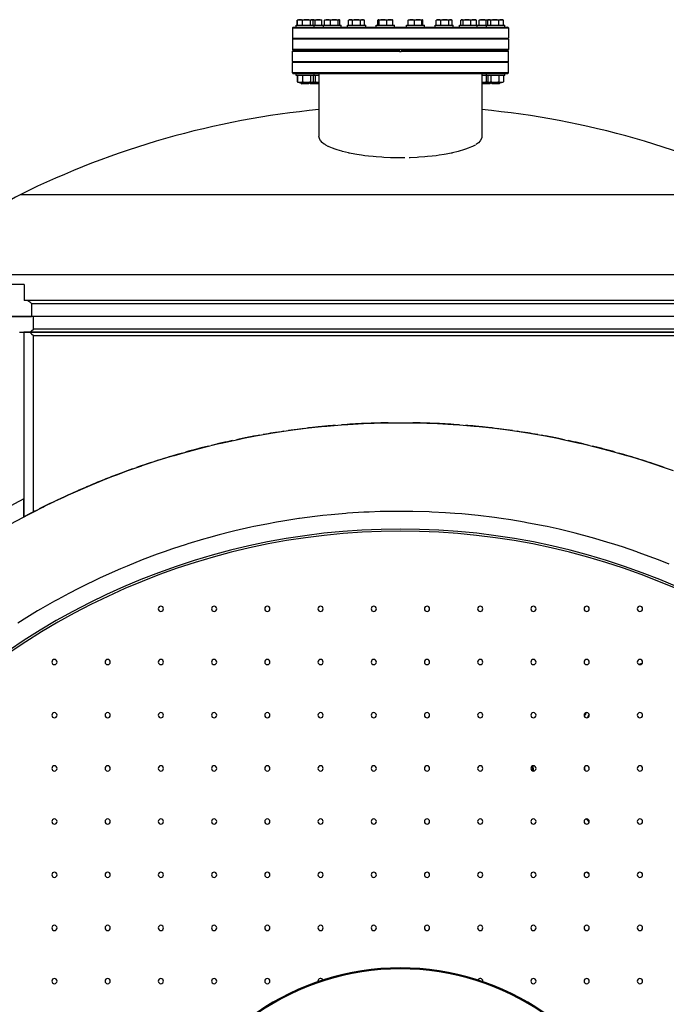
# Model space of a CAD drawing. Extents: x 24 to 1686, y -1441 to 817.
# Drawn here: x 478 to 1086, y -109 to 817 of the extents above; entities that cross this region are included whole.
import ezdxf

# ---------------------------------------------------------------- set-up
doc = ezdxf.new("R2010")
doc.units = 0
doc.layers.get('0').update_dxf_attribs({"linetype": 'CONTINUOUS'})

msp = doc.modelspace()

# ---------------------------------------------------------------- linework, layer by layer
at = {"color": 2}
for p, q in [((739.11, 811.7), (739.11, 816.42)), ((739.2, 811.7), (739.2, 816.42)), ((739.49, 816.67), (739.7, 816.79)), ((739.7, 816.79), (740.06, 817)), ((740.06, 817), (741.68, 817)), ((741.68, 817), (747.83, 817)), ((744.15, 811.7), (744.15, 816.42)), ((747.83, 817), (752.72, 817)), ((751.51, 811.7), (751.51, 816.42)), ((752.72, 817), (753.06, 817)), ((753.06, 817), (759.07, 817)), ((753.43, 816.79), (753.06, 817)), ((753.64, 816.67), (753.43, 816.79)), ((753.64, 816.67), (754.02, 816.42)), ((753.93, 811.7), (753.93, 816.42)), ((754.02, 811.7), (754.02, 816.42)), ((756.01, 811.7), (756.01, 816.42)), ((759.07, 817), (761.82, 817)), ((761.85, 816.98), (761.82, 817)), ((762.14, 811.7), (762.14, 816.42)), ((764.8, 811.7), (764.8, 816.42)), ((765.31, 816.91), (765.47, 817)), ((765.47, 817), (767.56, 817)), ((767.56, 817), (773.9, 817)), ((770.32, 811.7), (770.32, 816.42)), ((773.9, 817), (778.31, 817)), ((777.48, 811.7), (777.48, 816.42)), ((778.31, 817), (778.47, 817)), ((778.64, 816.91), (778.47, 817)), ((779.14, 811.7), (779.14, 816.42)), ((787.39, 811.7), (787.39, 816.42)), ((787.44, 816.45), (788.39, 817)), ((788.39, 817), (789.22, 817)), ((789.22, 817), (794.81, 817)), ((791.05, 811.7), (791.05, 816.42)), ((794.81, 817), (800.48, 817)), ((798.56, 811.7), (798.56, 816.42)), ((800.48, 817), (801.39, 817)), ((802.34, 816.45), (801.39, 817)), ((802.34, 816.45), (802.4, 816.42)), ((802.4, 811.7), (802.4, 816.42)), ((814.73, 811.7), (814.73, 816.42)), ((815.21, 816.93), (815.33, 817)), ((815.33, 817), (815.46, 817)), ((815.46, 817), (819.75, 817)), ((816.19, 811.7), (816.19, 816.42)), ((819.75, 817), (826.12, 817)), ((823.3, 811.7), (823.3, 816.42)), ((826.12, 817), (828.33, 817)), ((828.46, 816.93), (828.33, 817)), ((828.94, 811.7), (828.94, 816.42)), ((843.27, 811.7), (843.27, 816.42)), ((843.62, 816.97), (843.67, 817)), ((843.67, 817), (846.28, 817)), ((846.28, 817), (852.73, 817)), ((849.28, 811.7), (849.28, 816.42)), ((852.73, 817), (856.62, 817)), ((856.18, 811.7), (856.18, 816.42)), ((856.62, 817), (856.67, 817)), ((856.71, 816.97), (856.67, 817)), ((857.06, 811.7), (857.06, 816.42)), ((869.63, 816.42), (869.95, 816.62)), ((869.63, 811.7), (869.63, 816.42)), ((869.95, 816.62), (870.61, 817)), ((870.61, 817), (871.8, 817)), ((871.8, 817), (877.7, 817)), ((873.97, 811.7), (873.97, 816.42)), ((877.7, 817), (883.01, 817)), ((881.44, 811.7), (881.44, 816.42)), ((883.01, 817), (883.61, 817)), ((884.27, 816.62), (883.61, 817)), ((884.58, 811.7), (884.58, 816.42)), ((892.71, 811.7), (892.71, 816.42)), ((893.22, 816.82), (893.53, 817)), ((893.53, 817), (893.82, 817)), ((893.82, 817), (898.59, 817)), ((894.93, 811.7), (894.93, 816.42)), ((898.59, 817), (904.8, 817)), ((902.25, 811.7), (902.25, 816.42)), ((904.8, 817), (906.53, 817)), ((906.83, 816.82), (906.53, 817)), ((907.35, 811.7), (907.35, 816.42)), ((910.13, 811.7), (910.13, 816.42)), ((910.18, 817), (913.36, 817)), ((913.36, 817), (918.94, 817)), ((916.58, 811.7), (916.58, 816.42)), ((917.98, 811.7), (917.98, 816.42)), ((918.36, 816.67), (918.94, 817)), ((918.94, 817), (919.46, 817)), ((919.46, 817), (924.67, 817)), ((920.57, 817), (920.57, 817)), ((920.94, 811.7), (920.94, 816.42)), ((924.67, 817), (930.64, 817)), ((926.74, 817), (926.73, 817)), ((928.4, 811.7), (928.4, 816.42)), ((930.64, 817), (931.94, 817)), ((932.51, 816.67), (931.94, 817)), ((932.51, 816.67), (932.89, 816.42)), ((932.89, 811.7), (932.89, 816.42)), ((734.5, 809.3), (735.3, 810.1)), ((734.5, 809.3), (734.5, 799.6)), ((734.5, 809.3), (836, 809.3)), ((735.3, 810.1), (836, 810.1)), ((738.06, 810.1), (738.06, 811.7)), ((738.06, 811.7), (738.23, 811.7)), ((738.23, 811.7), (755.06, 811.7)), ((755.06, 811.7), (763.04, 811.7)), ((755.06, 810.1), (755.06, 811.7)), ((763.04, 811.7), (763.82, 811.7)), ((763.82, 810.1), (763.82, 811.7)), ((763.82, 811.7), (778.21, 811.7)), ((778.21, 811.7), (780.47, 811.7)), ((780.47, 810.1), (780.47, 811.7)), ((786.39, 810.1), (786.39, 811.7)), ((786.39, 811.7), (799.04, 811.7)), ((799.04, 811.7), (803.39, 811.7)), ((803.39, 810.1), (803.39, 811.7)), ((813.33, 810.1), (813.33, 811.7)), ((813.33, 811.7), (823.49, 811.7)), ((823.49, 811.7), (830.33, 811.7)), ((830.33, 810.1), (830.33, 811.7)), ((836, 810.1), (936.7, 810.1)), ((836, 809.3), (937.5, 809.3)), ((841.67, 810.1), (841.67, 811.7)), ((841.67, 811.7), (849.17, 811.7)), ((849.17, 811.7), (858.67, 811.7)), ((858.67, 810.1), (858.67, 811.7)), ((868.61, 810.1), (868.61, 811.7)), ((868.61, 811.7), (873.55, 811.7)), ((873.55, 811.7), (885.61, 811.7)), ((885.61, 810.1), (885.61, 811.7)), ((891.53, 810.1), (891.53, 811.7)), ((891.53, 811.7), (894.26, 811.7)), ((894.26, 811.7), (908.18, 811.7)), ((908.18, 810.1), (908.18, 811.7)), ((908.18, 811.7), (909.26, 811.7)), ((909.26, 811.7), (916.94, 811.7)), ((916.94, 810.1), (916.94, 811.7)), ((916.94, 811.7), (933.88, 811.7)), ((933.88, 811.7), (933.94, 811.7)), ((933.94, 810.1), (933.94, 811.7)), ((937.5, 809.3), (936.7, 810.1)), ((937.5, 809.3), (937.5, 799.6)), ((734.5, 799.6), (735.37, 799.1)), ((734.5, 799.6), (836, 799.6)), ((734.5, 798.6), (735.37, 799.1)), ((734.5, 798.6), (734.5, 788.9)), ((734.5, 798.6), (734.5, 788.9)), ((836, 798.6), (734.5, 798.6)), ((836, 799.1), (735.37, 799.1)), ((836, 799.6), (937.5, 799.6)), ((936.63, 799.1), (836, 799.1)), ((937.5, 798.6), (836, 798.6)), ((937.5, 799.6), (936.63, 799.1)), ((937.5, 798.6), (936.63, 799.1)), ((937.5, 798.6), (937.5, 788.9)), ((937.5, 798.6), (937.5, 788.9)), ((734.5, 788.9), (735.3, 788.1)), ((835.2, 788.9), (734.5, 788.9)), ((734.5, 787.3), (735.3, 788.1)), ((734.5, 777.6), (734.5, 787.3)), ((734.5, 777.6), (734.5, 787.3)), ((734.5, 787.3), (835.2, 787.3)), ((835.2, 788.1), (735.3, 788.1)), ((735.3, 788.1), (835.2, 788.1)), ((836.8, 789.1), (835.2, 789.1)), ((835.2, 788.9), (835.2, 789.1)), ((835.2, 788.1), (835.2, 788.9)), ((835.2, 787.3), (835.2, 788.1)), ((835.2, 787.1), (835.2, 787.3)), ((835.2, 787.1), (836.8, 787.1)), ((836.8, 789.1), (836.8, 788.9)), ((937.5, 788.9), (836.8, 788.9)), ((836.8, 788.9), (836.8, 788.1)), ((936.7, 788.1), (836.8, 788.1)), ((836.8, 788.1), (936.7, 788.1)), ((836.8, 788.1), (836.8, 787.3)), ((836.8, 787.3), (836.8, 787.1)), ((836.8, 787.3), (937.5, 787.3)), ((937.5, 788.9), (936.7, 788.1)), ((937.5, 787.3), (936.7, 788.1)), ((937.5, 777.6), (937.5, 787.3)), ((937.5, 777.6), (937.5, 787.3)), ((734.5, 777.6), (735.37, 777.1)), ((734.5, 777.6), (836, 777.6)), ((836, 777.6), (937.5, 777.6)), ((937.5, 777.6), (936.63, 777.1)), ((734.5, 776.6), (735.37, 777.1)), ((734.5, 766.9), (734.5, 776.6)), ((836, 776.6), (734.5, 776.6)), ((735.37, 777.1), (836, 777.1)), ((836, 777.1), (936.63, 777.1)), ((937.5, 776.6), (836, 776.6)), ((937.5, 776.6), (936.63, 777.1)), ((937.5, 766.9), (937.5, 776.6)), ((734.5, 766.9), (735.3, 766.1)), ((836, 766.9), (734.5, 766.9)), ((836, 766.1), (735.3, 766.1)), ((738.06, 764.5), (738.06, 766.1)), ((738.23, 764.5), (738.06, 764.5)), ((755.06, 764.5), (738.23, 764.5)), ((739.11, 764.5), (739.11, 758.58)), ((739.2, 764.5), (739.2, 758.58)), ((744.15, 764.5), (744.15, 758.58)), ((751.51, 764.5), (751.51, 758.58)), ((753.93, 764.5), (753.93, 758.58)), ((754.02, 764.5), (754.02, 758.58)), ((755.06, 764.5), (755.06, 766.1)), ((759.5, 764.5), (755.06, 764.5)), ((756.01, 764.5), (756.01, 758.58)), ((759.5, 766.1), (759.5, 707.06)), ((937.5, 766.9), (836, 766.9)), ((936.7, 766.1), (836, 766.1)), ((912.5, 766.1), (912.5, 707.02)), ((916.94, 764.5), (912.5, 764.5)), ((916.58, 764.5), (916.58, 758.58)), ((916.94, 764.5), (916.94, 766.1)), ((933.88, 764.5), (916.94, 764.5)), ((917.98, 764.5), (917.98, 758.58)), ((920.94, 764.5), (920.94, 758.58)), ((928.4, 764.5), (928.4, 758.58)), ((932.89, 764.5), (932.89, 758.58)), ((933.94, 764.5), (933.88, 764.5)), ((933.94, 764.5), (933.94, 766.1)), ((937.5, 766.9), (936.7, 766.1)), ((739.49, 758.33), (739.7, 758.21)), ((739.7, 758.21), (740.06, 758)), ((741.68, 758), (740.06, 758)), ((747.83, 758), (741.68, 758)), ((742.56, 757.47), (742.56, 758)), ((742.56, 757.47), (743.33, 756.7)), ((742.64, 757.47), (742.56, 757.47)), ((750.56, 757.47), (742.64, 757.47)), ((743.39, 756.7), (743.33, 756.7)), ((749.8, 756.7), (743.39, 756.7)), ((752.72, 758), (747.83, 758)), ((750.56, 757.47), (749.8, 756.7)), ((750.56, 757.47), (750.56, 758)), ((751.32, 757.47), (751.32, 758)), ((751.32, 757.47), (752.09, 756.7)), ((758.95, 757.47), (751.32, 757.47)), ((758.26, 756.7), (752.09, 756.7)), ((753.06, 758), (752.72, 758)), ((753.43, 758.21), (753.06, 758)), ((759.07, 758), (753.06, 758)), ((753.64, 758.33), (753.43, 758.21)), ((754.02, 758.58), (753.64, 758.33)), ((758.55, 756.7), (758.26, 756.7)), ((759.32, 757.47), (758.55, 756.7)), ((759.32, 757.47), (758.95, 757.47)), ((759.5, 758), (759.07, 758)), ((759.32, 757.47), (759.32, 758)), ((913.36, 758), (912.5, 758)), ((912.68, 757.47), (912.68, 758)), ((912.68, 757.47), (913.45, 756.7)), ((913.19, 757.47), (912.68, 757.47)), ((920.68, 757.47), (913.19, 757.47)), ((918.94, 758), (913.36, 758)), ((913.86, 756.7), (913.45, 756.7)), ((919.91, 756.7), (913.86, 756.7)), ((918.36, 758.33), (918.94, 758)), ((919.46, 758), (918.94, 758)), ((924.67, 758), (919.46, 758)), ((920.68, 757.47), (919.91, 756.7)), ((920.68, 757.47), (920.68, 758)), ((921.44, 757.47), (921.44, 758)), ((921.44, 757.47), (922.2, 756.7)), ((929.41, 757.47), (921.44, 757.47)), ((928.65, 756.7), (922.2, 756.7)), ((930.64, 758), (924.67, 758)), ((928.67, 756.7), (928.65, 756.7)), ((929.44, 757.47), (928.67, 756.7)), ((929.44, 757.47), (929.41, 757.47)), ((929.44, 757.47), (929.44, 758)), ((931.94, 758), (930.64, 758)), ((932.51, 758.33), (931.94, 758)), ((932.89, 758.58), (932.51, 758.33)), ((836, 652.35), (478.67, 652.35)), ((1193.33, 652.35), (836, 652.35)), ((836, 577.1), (443.4, 577.1)), ((1228.6, 577.1), (836, 577.1)), ((482.68, 568.1), (463.27, 568.1)), ((482.68, 568.1), (482.68, 553.1)), ((485.03, 553.1), (482.68, 553.1)), ((836, 553.1), (485.03, 553.1)), ((489.59, 550.1), (489.59, 538.1)), ((489.59, 550.1), (1182.41, 550.1)), ((1186.97, 553.1), (836, 553.1)), ((462.13, 538.1), (489.59, 538.1)), ((491.44, 538.1), (462.13, 538.1)), ((491.44, 526.1), (491.44, 538.1)), ((1180.56, 538.1), (491.44, 538.1)), ((478.09, 523.1), (487.97, 523.1)), ((487.97, 523.1), (482.22, 523.1)), ((482.22, 523.1), (482.22, 349.42)), ((487.97, 523.1), (1184.03, 523.1)), ((1184.03, 523.1), (487.97, 523.1)), ((1180.56, 526.1), (491.44, 526.1)), ((491.44, 354.27), (491.44, 520.1)), ((491.44, 520.1), (1180.56, 520.1)), ((794.31, 436.9), (783.49, 436.25)), ((818.06, 437.88), (800.9, 437.27)), ((818.77, 437.9), (818.47, 437.89)), ((853.55, 437.89), (853.21, 437.9)), ((871.1, 437.27), (853.91, 437.88)), ((888.51, 436.25), (877.69, 436.9)), ((713.62, 428.05), (708.43, 427.14)), ((718.54, 428.82), (714.02, 428.11)), ((745.77, 432.63), (731.83, 430.82)), ((765.06, 434.73), (750.75, 433.23)), ((767.81, 434.98), (765.86, 434.81)), ((906.13, 434.81), (904.19, 434.98)), ((921.24, 433.23), (906.94, 434.73)), ((940.16, 430.82), (926.23, 432.63)), ((957.98, 428.11), (953.46, 428.82)), ((963.58, 427.14), (958.38, 428.05)), ((670.93, 419.68), (664.31, 418.18)), ((694.85, 424.68), (681.98, 422.1)), ((700.04, 425.67), (699.31, 425.54)), ((972.69, 425.54), (971.96, 425.67)), ((990.02, 422.1), (977.15, 424.68)), ((1007.72, 418.18), (1001.07, 419.68)), ((626.31, 408.17), (618.19, 405.77)), ((645.71, 413.53), (634.49, 410.51)), ((652.33, 415.26), (651.57, 415.07)), ((1020.43, 415.07), (1019.67, 415.26)), ((1037.51, 410.51), (1026.29, 413.53)), ((1053.81, 405.77), (1045.69, 408.17)), ((598.34, 399.42), (590.66, 396.82)), ((617.33, 405.51), (606.75, 402.2)), ((1065.25, 402.2), (1054.67, 405.51)), ((1081.34, 396.82), (1073.66, 399.42)), ((572.85, 390.4), (563.39, 386.78)), ((580.78, 393.33), (578.16, 392.37)), ((546.93, 380.15), (540.49, 377.41)), ((558.08, 384.69), (550.16, 381.48)), ((524.44, 370.32), (517.03, 366.87)), ((533.67, 374.44), (525.3, 370.71)), ((482.22, 349.42), (482.22, 366.38)), ((510.68, 363.86), (506.84, 362)), ((491.6, 354.34), (487.68, 352.3)), ((502.51, 359.87), (496.11, 356.64)), ((483.35, 350.01), (480.43, 348.44)), ((482.12, 349.36), (482.22, 349.42))]:
    msp.add_line(p, q, dxfattribs=at)
for points in [[(739.61, 816.73), (739.49, 816.67), (739.11, 816.42)], [(741.68, 817), (741.5, 817), (740.91, 816.94), (740.29, 816.81), (739.62, 816.59), (739.2, 816.42)], [(739.2, 816.42), (739.37, 816.56), (739.7, 816.79)], [(744.15, 816.42), (743.78, 816.57), (743.1, 816.8), (742.48, 816.94), (741.89, 817), (741.68, 817)], [(747.83, 817), (747.52, 817), (746.64, 816.94), (745.72, 816.8), (744.71, 816.57), (744.15, 816.42)], [(751.51, 816.42), (750.96, 816.57), (749.95, 816.8), (749.02, 816.94), (748.14, 817), (747.83, 817)], [(752.72, 817), (752.62, 817), (752.33, 816.94), (752.03, 816.8), (751.7, 816.57), (751.51, 816.42)], [(753.93, 816.42), (753.76, 816.56), (753.43, 816.79), (753.13, 816.93), (752.84, 816.99), (752.72, 817)], [(756.01, 816.42), (755.49, 816.57), (754.55, 816.8), (753.7, 816.94), (753.1, 816.98)], [(754.02, 816.42), (753.93, 816.46), (753.83, 816.5)], [(759.07, 817), (758.81, 817), (758.08, 816.94), (757.31, 816.8), (756.47, 816.57), (756.01, 816.42)], [(762.14, 816.42), (761.39, 816.66), (760.58, 816.85), (759.82, 816.96), (759.1, 817), (759.07, 817)], [(761.85, 816.98), (761.93, 816.9), (762.02, 816.74), (762.12, 816.48), (762.14, 816.42)], [(767.56, 817), (767.51, 817), (766.86, 816.96), (766.18, 816.85), (765.44, 816.65), (764.8, 816.42)], [(764.8, 816.42), (764.86, 816.49), (765.09, 816.75), (765.31, 816.91)], [(770.32, 816.42), (769.9, 816.57), (769.14, 816.8), (768.45, 816.94), (767.79, 817), (767.56, 817)], [(773.9, 817), (773.6, 817), (772.74, 816.94), (771.84, 816.8), (770.86, 816.57), (770.32, 816.42)], [(777.48, 816.42), (776.94, 816.57), (775.96, 816.8), (775.06, 816.94), (774.2, 817), (773.9, 817)], [(778.31, 817), (778.24, 817), (778.04, 816.94), (777.84, 816.8), (777.61, 816.57), (777.48, 816.42)], [(779.14, 816.42), (779.08, 816.49), (778.85, 816.75), (778.64, 816.91), (778.44, 816.99), (778.31, 817)], [(789.22, 817), (788.89, 816.98), (788.45, 816.89), (787.97, 816.72), (787.44, 816.45), (787.39, 816.42)], [(791.05, 816.42), (790.78, 816.57), (790.27, 816.8), (789.81, 816.94), (789.37, 817), (789.22, 817)], [(794.81, 817), (794.49, 817), (793.59, 816.94), (792.65, 816.8), (791.62, 816.57), (791.05, 816.42)], [(798.56, 816.42), (797.99, 816.57), (796.96, 816.8), (796.02, 816.94), (795.12, 817), (794.81, 817)], [(800.48, 817), (800.32, 817), (799.86, 816.94), (799.38, 816.8), (798.85, 816.57), (798.56, 816.42)], [(802.4, 816.42), (801.89, 816.68), (801.38, 816.86), (800.91, 816.97), (800.48, 817)], [(815.46, 817), (815.38, 816.99), (815.21, 816.93), (815.02, 816.78), (814.82, 816.55), (814.73, 816.42)], [(816.19, 816.42), (816.08, 816.57), (815.88, 816.8), (815.7, 816.94), (815.52, 817), (815.46, 817)], [(819.75, 817), (819.45, 817), (818.6, 816.94), (817.71, 816.8), (816.73, 816.57), (816.19, 816.42)], [(823.3, 816.42), (822.76, 816.57), (821.79, 816.8), (820.89, 816.94), (820.04, 817), (819.75, 817)], [(826.12, 817), (825.88, 817), (825.21, 816.94), (824.5, 816.8), (823.73, 816.57), (823.3, 816.42)], [(828.94, 816.42), (828.44, 816.6), (827.67, 816.81), (826.97, 816.94), (826.3, 817), (826.12, 817)], [(828.46, 816.93), (828.65, 816.78), (828.85, 816.55), (828.94, 816.42)], [(846.28, 817), (845.67, 816.98), (844.94, 816.88), (844.16, 816.7), (843.28, 816.42), (843.27, 816.42)], [(843.27, 816.42), (843.4, 816.7), (843.51, 816.88), (843.62, 816.97)], [(849.28, 816.42), (848.83, 816.57), (848, 816.8), (847.25, 816.94), (846.53, 817), (846.28, 817)], [(852.73, 817), (852.44, 817), (851.62, 816.94), (850.75, 816.8), (849.8, 816.57), (849.28, 816.42)], [(856.18, 816.42), (855.66, 816.57), (854.71, 816.8), (853.84, 816.94), (853.02, 817), (852.73, 817)], [(856.62, 817), (856.58, 817), (856.48, 816.94), (856.37, 816.8), (856.25, 816.57), (856.18, 816.42)], [(857.06, 816.42), (856.93, 816.7), (856.82, 816.88), (856.71, 816.97), (856.62, 817)], [(871.8, 817), (871.53, 816.99), (871.01, 816.92), (870.46, 816.77), (869.85, 816.52), (869.63, 816.42)], [(873.97, 816.42), (873.64, 816.57), (873.04, 816.8), (872.5, 816.94), (871.98, 817), (871.8, 817)], [(877.7, 817), (877.39, 817), (876.5, 816.94), (875.56, 816.8), (874.53, 816.57), (873.97, 816.42)], [(881.44, 816.42), (880.88, 816.57), (879.85, 816.8), (878.91, 816.94), (878.02, 817), (877.7, 817)], [(883.01, 817), (882.88, 817), (882.5, 816.94), (882.11, 816.8), (881.68, 816.57), (881.44, 816.42)], [(884.58, 816.42), (884.27, 816.62), (883.84, 816.83), (883.45, 816.95), (883.08, 817), (883.01, 817)], [(893.82, 817), (893.76, 817), (893.5, 816.95), (893.22, 816.82), (892.92, 816.61), (892.71, 816.42)], [(894.93, 816.42), (894.77, 816.57), (894.46, 816.8), (894.18, 816.94), (893.91, 817), (893.82, 817)], [(898.59, 817), (898.29, 817), (897.41, 816.94), (896.49, 816.8), (895.49, 816.57), (894.93, 816.42)], [(902.25, 816.42), (901.7, 816.57), (900.69, 816.8), (899.78, 816.94), (898.9, 817), (898.59, 817)], [(904.8, 817), (904.59, 817), (903.98, 816.94), (903.34, 816.8), (902.64, 816.57), (902.25, 816.42)], [(907.35, 816.42), (907.07, 816.53), (906.36, 816.77), (905.71, 816.92), (905.1, 816.99), (904.8, 817)], [(906.83, 816.82), (907.14, 816.61), (907.35, 816.42)], [(913.36, 817), (912.89, 816.99), (912.11, 816.91), (911.28, 816.75), (910.37, 816.5), (910.13, 816.42)], [(910.13, 816.42), (910.14, 816.64), (910.16, 816.84), (910.17, 816.96), (910.18, 817)], [(916.58, 816.42), (916.1, 816.57), (915.21, 816.8), (914.4, 816.94), (913.63, 817), (913.36, 817)], [(918.83, 816.94), (918.8, 816.94), (917.98, 816.8), (917.08, 816.57), (916.58, 816.42)], [(919.46, 817), (919.12, 816.97), (918.75, 816.86), (918.36, 816.67), (917.98, 816.42)], [(920.94, 816.42), (920.72, 816.57), (920.31, 816.8), (919.94, 816.94), (919.59, 817), (919.46, 817)], [(924.67, 817), (924.36, 817), (923.47, 816.94), (922.53, 816.8), (921.51, 816.57), (920.94, 816.42)], [(928.4, 816.42), (927.83, 816.57), (926.81, 816.8), (925.87, 816.94), (924.98, 817), (924.67, 817)], [(930.64, 817), (930.45, 817), (929.92, 816.94), (929.35, 816.8), (928.74, 816.57), (928.4, 816.42)], [(932.89, 816.42), (932.8, 816.46), (932.15, 816.73), (931.57, 816.89), (931.03, 816.98), (930.64, 817)], [(739.11, 758.58), (739.49, 758.33), (739.61, 758.27)], [(739.7, 758.21), (739.37, 758.44), (739.2, 758.58)], [(739.2, 758.58), (739.62, 758.41), (740.29, 758.19), (740.91, 758.06), (741.5, 758), (741.68, 758)], [(741.68, 758), (741.89, 758), (742.48, 758.06), (743.1, 758.2), (743.78, 758.43), (744.15, 758.58)], [(744.15, 758.58), (744.71, 758.43), (745.72, 758.2), (746.64, 758.06), (747.52, 758), (747.83, 758)], [(747.83, 758), (748.14, 758), (749.02, 758.06), (749.95, 758.2), (750.96, 758.43), (751.51, 758.58)], [(751.51, 758.58), (751.7, 758.43), (752.03, 758.2), (752.33, 758.06), (752.62, 758), (752.72, 758)], [(752.72, 758), (752.84, 758.01), (753.13, 758.07), (753.43, 758.21), (753.76, 758.44), (753.93, 758.58)], [(753.1, 758.02), (753.7, 758.06), (754.55, 758.2), (755.49, 758.43), (756.01, 758.58)], [(753.83, 758.5), (753.93, 758.54), (754.02, 758.58)], [(756.01, 758.58), (756.47, 758.43), (757.31, 758.2), (758.08, 758.06), (758.81, 758), (759.07, 758)], [(759.07, 758), (759.1, 758), (759.5, 758.02)], [(912.5, 758.05), (912.89, 758.01), (913.36, 758)], [(913.36, 758), (913.63, 758), (914.4, 758.06), (915.21, 758.2), (916.1, 758.43), (916.58, 758.58)], [(916.58, 758.58), (917.08, 758.43), (917.98, 758.2), (918.8, 758.06), (918.83, 758.06)], [(917.98, 758.58), (918.36, 758.33), (918.75, 758.14), (919.12, 758.03), (919.46, 758)], [(919.46, 758), (919.59, 758), (919.94, 758.06), (920.31, 758.2), (920.72, 758.43), (920.94, 758.58)], [(920.94, 758.58), (921.51, 758.43), (922.53, 758.2), (923.47, 758.06), (924.36, 758), (924.67, 758)], [(924.67, 758), (924.98, 758), (925.87, 758.06), (926.81, 758.2), (927.83, 758.43), (928.4, 758.58)], [(928.4, 758.58), (928.74, 758.43), (929.35, 758.2), (929.92, 758.06), (930.45, 758), (930.64, 758)], [(930.64, 758), (931.03, 758.02), (931.57, 758.11), (932.15, 758.27), (932.8, 758.54), (932.89, 758.58)], [(768.19, 697.9), (765.84, 699.17), (765.25, 699.53), (764.53, 700), (762.75, 701.36), (762.56, 701.53), (761.13, 703.02), (761.07, 703.1), (760.95, 703.24), (759.86, 705.15), (759.59, 706.15), (759.5, 707.02), (759.5, 707.08), (759.5, 707.08)], [(912.5, 707.08), (912.5, 707.02), (912.41, 706.15), (912.14, 705.15), (911.05, 703.24), (910.93, 703.1), (909.25, 701.36), (907.47, 700), (906.75, 699.53)], [(827.68, 687.2), (826.8, 687.23), (820.4, 687.5), (818.56, 687.61), (813.18, 688), (810.45, 688.24), (806.18, 688.68), (802.56, 689.11), (799.46, 689.54), (794.96, 690.24), (793.09, 690.56), (788.32, 691.48), (787.72, 691.61), (787.13, 691.74), (781.63, 693.06), (780.94, 693.25), (776.65, 694.52), (774.72, 695.17), (772.23, 696.1), (769.19, 697.4), (768.42, 697.77)], [(906.51, 699.38), (906.16, 699.17), (903.58, 697.77), (902.81, 697.4), (899.77, 696.1), (897.28, 695.17), (895.35, 694.52), (891.06, 693.25), (890.37, 693.06), (884.87, 691.74), (884.28, 691.61), (883.68, 691.48), (878.91, 690.56), (877.04, 690.24), (872.54, 689.54), (869.44, 689.11), (865.82, 688.68), (861.55, 688.24), (858.82, 688), (853.44, 687.61), (851.6, 687.5), (845.2, 687.23), (844.32, 687.2)], [(836, 687.08), (835.21, 687.08), (835.12, 687.08), (828.1, 687.19)], [(840.31, 687.13), (836.88, 687.08), (836.79, 687.08), (836, 687.08)], [(486.13, 553.1), (487.86, 551.6), (489.59, 550.1)], [(487.97, 523.1), (489.59, 524.5), (491.44, 526.1)], [(487.97, 523.1), (489.59, 521.7), (491.44, 520.1)], [(482.99, 349.83), (490.98, 354.03), (499.99, 358.62), (501.73, 359.49), (509.65, 363.37), (511.49, 364.26), (519.79, 368.18), (519.93, 368.25), (524.06, 370.15), (530.81, 373.2), (542.27, 378.19), (546.73, 380.07), (554.29, 383.18), (556.49, 384.07), (566.59, 388.04), (566.84, 388.14), (569.72, 389.24), (579.91, 393.03), (592.99, 397.64), (593.47, 397.8), (607.49, 402.44), (616.54, 405.27), (621.94, 406.9), (623.7, 407.42), (636.65, 411.12), (636.8, 411.16), (640.31, 412.12), (652.04, 415.19), (664.31, 418.18), (667.63, 418.96), (683.54, 422.44), (688.49, 423.45), (699.74, 425.62), (712.82, 427.92), (716.2, 428.47), (732.89, 430.98), (737.3, 431.58), (749.77, 433.13), (761.88, 434.43), (766.82, 434.9), (784, 436.29), (786.54, 436.47), (801.28, 437.3), (811.26, 437.69), (818.62, 437.9), (836, 438.1), (853.38, 437.9), (860.74, 437.69), (870.72, 437.3), (885.46, 436.47), (888, 436.29), (905.18, 434.9), (910.12, 434.43), (922.23, 433.13), (934.7, 431.58), (939.11, 430.98), (955.8, 428.47), (959.18, 427.92), (972.26, 425.62), (983.51, 423.45), (988.46, 422.44), (1004.37, 418.96), (1007.69, 418.18), (1019.96, 415.19), (1031.69, 412.12), (1035.2, 411.16), (1035.35, 411.12), (1048.3, 407.42), (1050.06, 406.9), (1055.46, 405.27), (1064.51, 402.44), (1078.53, 397.8), (1079.01, 397.64), (1092.09, 393.03)], [(836, 354.77), (832.23, 354.76), (828.51, 354.72), (816.87, 354.49), (806.63, 354.12), (801.54, 353.88), (786.23, 352.91), (784.79, 352.8), (770.96, 351.59), (762.99, 350.76), (755.73, 349.92), (741.28, 348), (740.56, 347.9), (725.44, 345.54), (719.67, 344.54), (710.4, 342.83), (698.18, 340.37), (695.43, 339.78), (680.54, 336.39), (676.84, 335.49), (665.74, 332.66), (655.68, 329.92), (651.05, 328.6), (636.46, 324.2), (634.71, 323.65), (621.98, 319.48), (613.95, 316.7), (607.62, 314.43), (593.44, 309.07), (593.39, 309.06), (579.3, 303.36), (573.18, 300.78), (565.35, 297.36), (553.21, 291.82), (551.55, 291.04), (537.9, 284.41), (533.54, 282.21), (524.42, 277.47), (514.21, 271.96), (511.1, 270.24), (497.96, 262.71), (495.21, 261.08), (485.01, 254.89), (476.59, 249.59)], [(1088.4, 305.14), (1078.56, 309.07), (1073.97, 310.85), (1059.41, 316.22), (1058.05, 316.7), (1044.74, 321.25), (1037.29, 323.65), (1029.96, 325.93), (1016.32, 329.92), (1015.09, 330.26), (1000.14, 334.24), (995.16, 335.49), (985.1, 337.88), (973.82, 340.37), (970, 341.16), (954.83, 344.09), (952.33, 344.54), (939.6, 346.67), (930.72, 348), (924.34, 348.89), (909.03, 350.75), (909.01, 350.76), (893.69, 352.27), (887.21, 352.8), (878.34, 353.42), (865.37, 354.12), (862.97, 354.22), (847.6, 354.67), (843.49, 354.72), (836, 354.77)]]:
    msp.add_lwpolyline(points, dxfattribs=at)
for centre, radius, start, end in [((836, -67.88), 804, 95.46019, 116.3878), ((836, -67.88), 804, 63.6122, 84.53981), ((516, 577.1), 84, 116.3878, 166.2794), ((836, -311.9), 750, 94.67499, 96.08187), ((836, -311.9), 750, 92.59929, 94.24182), ((836, -311.9), 750, 90.88392, 92.28441), ((836, -311.9), 750, 87.71603, 89.11608), ((836, -311.9), 750, 85.75818, 87.40073), ((836, -311.9), 750, 83.91799, 85.32501), ((836, -311.9), 750, 100.17159, 101.85333), ((836, -311.9), 750, 98.41178, 99.90205), ((836, -311.9), 750, 96.39419, 98.06438), ((836, -311.9), 750, 81.93562, 83.60589), ((836, -311.9), 750, 80.09795, 81.58822), ((836, -311.9), 750, 78.14667, 79.82841), ((836, -311.9), 750, 102.13345, 103.67888), ((836, -311.9), 750, 76.32112, 77.86655), ((836, -311.9), 750, 105.84192, 107.4483), ((836, -311.9), 750, 103.92014, 105.60394), ((836, -311.9), 750, 74.39606, 76.07986), ((836, -311.9), 750, 72.5517, 74.15808), ((836, -311.9), 750, 107.66055, 109.303), ((836, -311.9), 750, 70.697, 72.33945), ((836, -311.9), 750, 109.60142, 111.2139), ((836, -311.9), 750, 111.43216, 113.14146), ((836, -311.9), 750, 113.32109, 114.99254), ((836, -311.9), 765, 117.54587, 129.29847), ((836, -311.9), 750, 115.18325, 116.88841), ((836, -311.9), 750, 117.11304, 118.14521), ((836, -311.9), 750, 117.34936, 118.14521), ((836, -311.9), 750, 118.14521, 129.18405), ((836, -311.9), 650, 39.71514, 140.28486), ((836, -311.9), 648, 39.77896, 140.22104), ((611, 263.1), 2.46, 0, 180), ((611, 263.1), 2.46, 180, 0), ((661, 263.1), 2.46, 0, 180), ((661, 263.1), 2.46, 180, 0), ((711, 263.1), 2.46, 0, 180), ((711, 263.1), 2.46, 180, 0), ((761, 263.1), 2.46, 0, 180), ((761, 263.1), 2.46, 180, 0), ((811, 263.1), 2.46, 0, 180), ((811, 263.1), 2.46, 180, 0), ((861, 263.1), 2.46, 0, 180), ((861, 263.1), 2.46, 180, 0), ((911, 263.1), 2.46, 0, 180), ((911, 263.1), 2.46, 180, 0), ((961, 263.1), 2.46, 0, 180), ((961, 263.1), 2.46, 180, 0), ((1011, 263.1), 2.46, 0, 180), ((1011, 263.1), 2.46, 180, 0), ((1061, 263.1), 2.46, 0, 180), ((1061, 263.1), 2.46, 180, 0), ((511, 213.1), 2.46, 0, 180), ((511, 213.1), 2.46, 180, 0), ((561, 213.1), 2.46, 0, 180), ((561, 213.1), 2.46, 180, 0), ((611, 213.1), 2.46, 0, 180), ((611, 213.1), 2.46, 180, 0), ((661, 213.1), 2.46, 0, 180), ((661, 213.1), 2.46, 180, 0), ((711, 213.1), 2.46, 0, 180), ((711, 213.1), 2.46, 180, 0), ((761, 213.1), 2.46, 0, 180), ((761, 213.1), 2.46, 180, 0), ((811, 213.1), 2.46, 0, 180), ((811, 213.1), 2.46, 180, 0), ((861, 213.1), 2.46, 0, 180), ((861, 213.1), 2.46, 180, 0), ((911, 213.1), 2.46, 0, 180), ((911, 213.1), 2.46, 180, 0), ((961, 213.1), 2.46, 0, 180), ((961, 213.1), 2.46, 180, 0), ((1011, 213.1), 2.46, 0, 180), ((1011, 213.1), 2.46, 180, 0), ((1061, 213.1), 2.46, 0, 180), ((1061, 213.1), 2.46, 180, 0), ((1086, 121.11), 93.4, 105, 106.09357), ((1086, 121.11), 93.4, 104.3055, 105), ((511, 163.1), 2.46, 0, 180), ((511, 163.1), 2.46, 180, 0), ((561, 163.1), 2.46, 0, 180), ((561, 163.1), 2.46, 180, 0), ((611, 163.1), 2.46, 0, 180), ((611, 163.1), 2.46, 180, 0), ((661, 163.1), 2.46, 0, 180), ((661, 163.1), 2.46, 180, 0), ((711, 163.1), 2.46, 0, 180), ((711, 163.1), 2.46, 180, 0), ((761, 163.1), 2.46, 0, 180), ((761, 163.1), 2.46, 180, 0), ((811, 163.1), 2.46, 0, 180), ((811, 163.1), 2.46, 180, 0), ((861, 163.1), 2.46, 0, 180), ((861, 163.1), 2.46, 180, 0), ((911, 163.1), 2.46, 0, 180), ((911, 163.1), 2.46, 180, 0), ((961, 163.1), 2.46, 0, 180), ((961, 163.1), 2.46, 180, 0), ((1011, 163.1), 2.46, 0, 180), ((1011, 163.1), 2.46, 180, 0), ((1086, 121.11), 87.5, 149.47306, 152.06691), ((1086, 121.11), 84.38, 149.50012, 151.99722), ((1061, 163.1), 2.46, 0, 180), ((1061, 163.1), 2.46, 180, 0), ((511, 113.1), 2.46, 0, 180), ((511, 113.1), 2.46, 180, 0), ((561, 113.1), 2.46, 0, 180), ((561, 113.1), 2.46, 180, 0), ((611, 113.1), 2.46, 0, 180), ((611, 113.1), 2.46, 180, 0), ((661, 113.1), 2.46, 0, 180), ((661, 113.1), 2.46, 180, 0), ((711, 113.1), 2.46, 0, 180), ((711, 113.1), 2.46, 180, 0), ((761, 113.1), 2.46, 0, 180), ((761, 113.1), 2.46, 180, 0), ((811, 113.1), 2.46, 0, 180), ((811, 113.1), 2.46, 180, 0), ((861, 113.1), 2.46, 0, 180), ((861, 113.1), 2.46, 180, 0), ((911, 113.1), 2.46, 0, 180), ((911, 113.1), 2.46, 180, 0), ((961, 113.1), 2.46, 0, 180), ((961, 113.1), 2.46, 180, 0), ((1086, 121.11), 126.5, 182.68486, 183.22724), ((1086, 121.11), 126.5, 182.68678, 184.65347), ((1086, 121.11), 125.7, 182.55772, 184.77717), ((1011, 113.1), 2.46, 0, 180), ((1011, 113.1), 2.46, 180, 0), ((1086, 121.11), 77.5, 185.04409, 187.18052), ((1061, 113.1), 2.46, 0, 180), ((1061, 113.1), 2.46, 180, 0), ((511, 63.1), 2.46, 0, 180), ((561, 63.1), 2.46, 0, 180), ((611, 63.1), 2.46, 0, 180), ((661, 63.1), 2.46, 0, 180), ((711, 63.1), 2.46, 0, 180), ((761, 63.1), 2.46, 0, 180), ((811, 63.1), 2.46, 0, 180), ((861, 63.1), 2.46, 0, 180), ((911, 63.1), 2.46, 0, 180), ((961, 63.1), 2.46, 0, 180), ((1011, 63.1), 2.46, 0, 180), ((1086, 121.11), 93.4, 216.52663, 218.91477), ((1086, 121.11), 92.5, 217.26143, 218.15628), ((1061, 63.1), 2.46, 0, 180), ((511, 63.1), 2.46, 180, 0), ((561, 63.1), 2.46, 180, 0), ((611, 63.1), 2.46, 180, 0), ((661, 63.1), 2.46, 180, 0), ((711, 63.1), 2.46, 180, 0), ((761, 63.1), 2.46, 180, 0), ((811, 63.1), 2.46, 180, 0), ((861, 63.1), 2.46, 180, 0), ((911, 63.1), 2.46, 180, 0), ((961, 63.1), 2.46, 180, 0), ((1011, 63.1), 2.46, 180, 0), ((1061, 63.1), 2.46, 180, 0), ((511, 13.1), 2.46, 0, 180), ((511, 13.1), 2.46, 180, 0), ((561, 13.1), 2.46, 0, 180), ((561, 13.1), 2.46, 180, 0), ((611, 13.1), 2.46, 0, 180), ((611, 13.1), 2.46, 180, 0), ((661, 13.1), 2.46, 0, 180), ((661, 13.1), 2.46, 180, 0), ((711, 13.1), 2.46, 0, 180), ((711, 13.1), 2.46, 180, 0), ((761, 13.1), 2.46, 0, 180), ((761, 13.1), 2.46, 180, 0), ((811, 13.1), 2.46, 0, 180), ((811, 13.1), 2.46, 180, 0), ((861, 13.1), 2.46, 0, 180), ((861, 13.1), 2.46, 180, 0), ((911, 13.1), 2.46, 0, 180), ((911, 13.1), 2.46, 180, 0), ((961, 13.1), 2.46, 0, 180), ((961, 13.1), 2.46, 180, 0), ((1011, 13.1), 2.46, 0, 180), ((1011, 13.1), 2.46, 180, 0), ((1086, 121.11), 129.5, 234.64315, 235.85066), ((1061, 13.1), 2.46, 0, 180), ((1061, 13.1), 2.46, 180, 0), ((511, -36.9), 2.46, 0, 180), ((511, -36.9), 2.46, 180, 0), ((561, -36.9), 2.46, 0, 180), ((561, -36.9), 2.46, 180, 0), ((611, -36.9), 2.46, 0, 180), ((611, -36.9), 2.46, 180, 0), ((661, -36.9), 2.46, 0, 180), ((661, -36.9), 2.46, 180, 0), ((711, -36.9), 2.46, 0, 180), ((711, -36.9), 2.46, 180, 0), ((761, -36.9), 2.46, 0, 180), ((761, -36.9), 2.46, 180, 0), ((811, -36.9), 2.46, 0, 180), ((811, -36.9), 2.46, 180, 0), ((861, -36.9), 2.46, 0, 180), ((861, -36.9), 2.46, 180, 0), ((911, -36.9), 2.46, 0, 180), ((911, -36.9), 2.46, 180, 0), ((961, -36.9), 2.46, 0, 180), ((961, -36.9), 2.46, 180, 0), ((1011, -36.9), 2.46, 0, 180), ((1011, -36.9), 2.46, 180, 0), ((1061, -36.9), 2.46, 0, 180), ((1061, -36.9), 2.46, 180, 0), ((836, -311.9), 237.5, 20.89064, 159.10936), ((836, -311.9), 236.5, 20.72555, 159.27445), ((511, -86.9), 2.46, 0, 180), ((511, -86.9), 2.46, 180, 0), ((561, -86.9), 2.46, 0, 180), ((561, -86.9), 2.46, 180, 0), ((611, -86.9), 2.46, 0, 180), ((611, -86.9), 2.46, 180, 0), ((661, -86.9), 2.46, 0, 180), ((661, -86.9), 2.46, 180, 0), ((711, -86.9), 2.46, 0, 180), ((711, -86.9), 2.46, 180, 0), ((761, -86.9), 2.46, 23.6984, 180), ((761, -86.9), 2.46, 180, 191.78157), ((911, -86.9), 2.46, 0, 156.3016), ((911, -86.9), 2.46, 348.21843, 0), ((961, -86.9), 2.46, 0, 180), ((961, -86.9), 2.46, 180, 0), ((1011, -86.9), 2.46, 0, 180), ((1011, -86.9), 2.46, 180, 0), ((1061, -86.9), 2.46, 0, 180), ((1061, -86.9), 2.46, 180, 0)]:
    msp.add_arc(centre, radius, start, end, dxfattribs=at)

doc.saveas('drawing.dxf')
